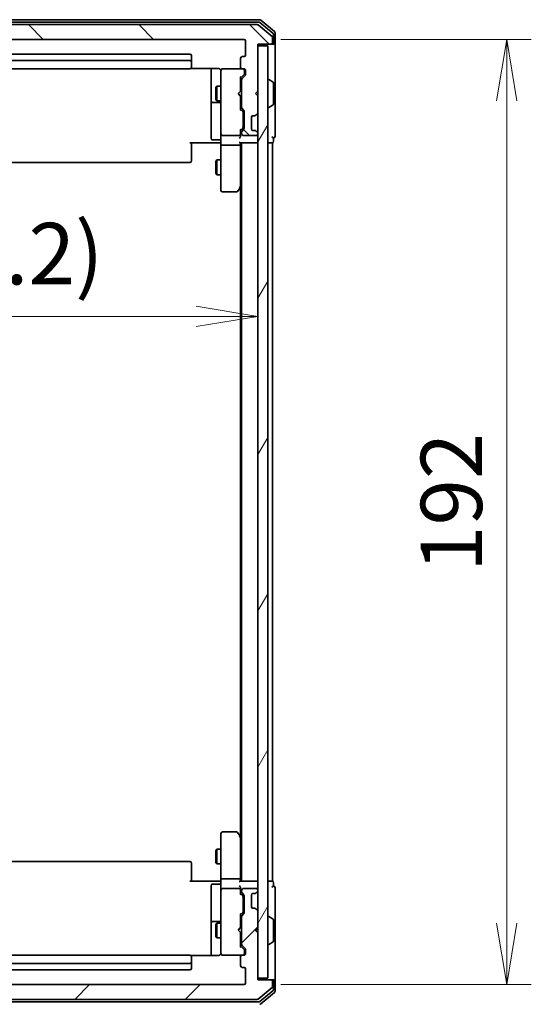
# Model space of a CAD drawing. Units: millimetres. Extents: x 72 to 7943, y 40 to 1451.
# Drawn here: x 3757 to 3861, y 548 to 748 of the extents above; entities that cross this region are included whole.
import ezdxf

# ---------------------------------------------------------------- set-up
doc = ezdxf.new("R2010")
doc.units = ezdxf.units.MM
doc.header["$LTSCALE"] = 5
doc.layers.get('Defpoints').update_dxf_attribs({"lineweight": 25})
for name, color, linetype, lineweight in [('Dimension (ISO)', 7, 'Continuous', 18), ('Hatch (ISO)', 1, 'Continuous', 18), ('Visible (ISO)', 7, 'Continuous', 35)]:
    doc.layers.add(name, color=color, linetype=linetype, lineweight=lineweight)
doc.styles.add('Note Text (TK)', font='MS PGothic.ttf')
doc.dimstyles.new('Default - Method 1b (TK)', dxfattribs={"dimscale": 5, "dimtxt": 2.5, "dimasz": 2.5, "dimexe": 1, "dimexo": 1.5, "dimgap": 1, "dimtad": 1, "dimdsep": 46, "dimtxsty": 'Note Text (TK)', "dimblk": 'OPEN', "dimcen": 0.09, "dimdle": 5, "dimclrd": 100, "dimclre": 100, "dimclrt": 7, "dimadec": 1, "dimazin": 1, "dimtfac": 1, "dimtmove": 0, "dimatfit": 3, "dimldrblk": 'OPEN', "dimfxl": 1, "dimtolj": 1, "dimlwd": -1, "dimlwe": -1, "dimarcsym": 0})

# ---------------------------------------------------------------- blocks, each defined once
blk = doc.blocks.new('_Open')
at = {"color": 0, "linetype": 'ByBlock', "lineweight": -2}
for p, q in [((-1, 0.167), (0, 0)), ((-1, -0.167), (0, 0)), ((0, 0), (-1, 0))]:
    blk.add_line(p, q, dxfattribs=at)
blk = doc.blocks.new('*D27')
at = {"layer": 'Defpoints', "color": 0}
for p in [(3662.7, 554.23), (3805, 553.53), (3662.7, 492.54)]:
    blk.add_point(p, dxfattribs=at)
at = {"layer": 'Dimension (ISO)', "color": 100}
for p, q in [((3662.7, 546.73), (3662.7, 487.54)), ((3805, 546.03), (3805, 487.54)), ((3792.5, 492.54), (3675.2, 492.54))]:
    blk.add_line(p, q, dxfattribs=at)
at = {"layer": 'Dimension (ISO)', "color": 100, "xscale": 12.5, "yscale": 12.5, "zscale": 12.5, "rotation": 180}
blk.add_blockref('_Open', (3662.7, 492.54), dxfattribs=at)
at = {"layer": 'Dimension (ISO)', "color": 100, "xscale": 12.5, "yscale": 12.5, "zscale": 12.5}
blk.add_blockref('_Open', (3805, 492.54), dxfattribs=at)
at = {"layer": 'Dimension (ISO)', "color": 7, "insert": (3715.31, 503.76), "char_height": 12.5, "attachment_point": 4, "style": 'Note Text (TK)'}
blk.add_mtext('\\A1;\\fMS PGothic|b0|i0;{\\H12.4500;142.3', dxfattribs=at)
blk = doc.blocks.new('*D28')
at = {"layer": 'Defpoints', "color": 0}
for p in [(3802.2, 744.23), (3855.55, 744.23), (3802.2, 552.23)]:
    blk.add_point(p, dxfattribs=at)
at = {"layer": 'Dimension (ISO)', "color": 100}
for p, q in [((3809.7, 744.23), (3860.55, 744.23)), ((3855.55, 564.73), (3855.55, 731.73)), ((3809.7, 552.23), (3860.55, 552.23))]:
    blk.add_line(p, q, dxfattribs=at)
at = {"layer": 'Dimension (ISO)', "color": 100, "xscale": 12.5, "yscale": 12.5, "zscale": 12.5}
for p, rotation in [((3855.55, 744.23), 90), ((3855.55, 552.23), 270)]:
    blk.add_blockref('_Open', p, dxfattribs=dict(at, rotation=rotation))
at = {"layer": 'Dimension (ISO)', "color": 7, "insert": (3844.32, 636.07), "char_height": 12.5, "attachment_point": 4, "rotation": 90, "style": 'Note Text (TK)'}
blk.add_mtext('\\A1;\\fMS PGothic|b0|i0;{\\H12.4500;192', dxfattribs=at)
blk = doc.blocks.new('*D29')
at = {"layer": 'Defpoints', "color": 0}
for p in [(3805, 696.14), (3805, 687.97), (3683.8, 671.4)]:
    blk.add_point(p, dxfattribs=at)
at = {"layer": 'Dimension (ISO)', "color": 100}
for p, q in [((3683.8, 678.9), (3683.8, 692.97)), ((3696.3, 687.97), (3792.5, 687.97))]:
    blk.add_line(p, q, dxfattribs=at)
at = {"layer": 'Dimension (ISO)', "color": 100, "xscale": 12.5, "yscale": 12.5, "zscale": 12.5, "rotation": 180}
blk.add_blockref('_Open', (3683.8, 687.97), dxfattribs=at)
at = {"layer": 'Dimension (ISO)', "color": 100, "xscale": 12.5, "yscale": 12.5, "zscale": 12.5}
blk.add_blockref('_Open', (3805, 687.97), dxfattribs=at)
at = {"layer": 'Dimension (ISO)', "color": 7, "insert": (3719.5, 700.71), "char_height": 12.5, "attachment_point": 4, "style": 'Note Text (TK)'}
blk.add_mtext('\\A1;(121.2)', dxfattribs=at)

msp = doc.modelspace()

# ---------------------------------------------------------------- hatches: boundary and pattern name
at = {"layer": 'Hatch (ISO)'}
h = msp.add_hatch(dxfattribs=at)
h.set_pattern_fill('ANSI31', color=256, scale=127, angle=90.00021, style=0)
h.set_pattern_definition([(135.0002, (1965, -18.778), (-11.22528, -11.22536), [])])
edge = h.paths.add_edge_path()
edge.add_ellipse((3660.295, 743.535), major_axis=(0, -0.3), ratio=1, start_angle=270, end_angle=360)
edge.add_line((3660.295, 743.235), (3662.995, 743.235))
edge.add_line((3662.995, 743.235), (3662.995, 733.735))
edge.add_line((3662.995, 733.735), (3663.495, 733.235))
edge.add_line((3663.495, 733.235), (3662.995, 732.735))
edge.add_line((3662.995, 732.735), (3662.995, 729.3592))
edge.add_ellipse((3663.295, 729.3592), major_axis=(0, -0.3), ratio=1, start_angle=270, end_angle=315)
edge.add_line((3663.0829, 729.1471), (3663.4072, 728.8228))
edge.add_ellipse((3663.6193, 729.035), major_axis=(0.2121, -0.2121), ratio=1, start_angle=270, end_angle=315)
edge.add_line((3663.6193, 728.735), (3663.995, 728.735))
edge.add_ellipse((3663.995, 728.435), major_axis=(0.3, 0), ratio=1, start_angle=0, end_angle=90, ccw=False)
edge.add_line((3664.295, 728.435), (3664.295, 726.035))
edge.add_ellipse((3663.995, 726.035), major_axis=(0, -0.3), ratio=1, start_angle=0, end_angle=90, ccw=False)
edge.add_line((3663.995, 725.735), (3663.6193, 725.735))
edge.add_ellipse((3663.6193, 725.435), major_axis=(-0.3, 0), ratio=1, start_angle=270, end_angle=315)
edge.add_line((3663.4072, 725.6471), (3663.0829, 725.3228))
edge.add_ellipse((3663.295, 725.1107), major_axis=(-0.2121, -0.2121), ratio=1, start_angle=270, end_angle=315)
edge.add_line((3662.995, 725.1107), (3662.995, 725.035))
edge.add_ellipse((3663.295, 725.035), major_axis=(0, -0.3), ratio=1, start_angle=270, end_angle=360)
edge.add_line((3663.295, 724.735), (3665.995, 724.735))
edge.add_ellipse((3665.995, 725.035), major_axis=(0.3, 0), ratio=1, start_angle=270, end_angle=360)
edge.add_line((3666.295, 725.035), (3666.295, 725.4107))
edge.add_ellipse((3665.995, 725.4107), major_axis=(0, 0.3), ratio=1, start_angle=270, end_angle=315)
edge.add_line((3666.2072, 725.6228), (3665.8829, 725.9471))
edge.add_ellipse((3666.095, 726.1592), major_axis=(-0.2121, 0.2121), ratio=1, start_angle=45, end_angle=90, ccw=False)
edge.add_line((3665.795, 726.1592), (3665.795, 729.6607))
edge.add_ellipse((3666.095, 729.6607), major_axis=(0, 0.3), ratio=1, start_angle=45, end_angle=90, ccw=False)
edge.add_line((3665.8829, 729.8728), (3666.2072, 730.1971))
edge.add_ellipse((3665.995, 730.4092), major_axis=(0.2121, 0.2121), ratio=1, start_angle=270, end_angle=315)
edge.add_line((3666.295, 730.4092), (3666.295, 736.0607))
edge.add_ellipse((3665.995, 736.0607), major_axis=(0, 0.3), ratio=1, start_angle=270, end_angle=315)
edge.add_line((3666.2072, 736.2728), (3665.5829, 736.8971))
edge.add_ellipse((3665.795, 737.1092), major_axis=(-0.2121, 0.2121), ratio=1, start_angle=45, end_angle=90, ccw=False)
edge.add_line((3665.495, 737.1092), (3665.495, 737.935))
edge.add_ellipse((3665.795, 737.935), major_axis=(0, 0.3), ratio=1, start_angle=0, end_angle=90, ccw=False)
edge.add_line((3665.795, 738.235), (3666.195, 738.235))
edge.add_ellipse((3666.195, 738.535), major_axis=(0.3, 0), ratio=1, start_angle=270, end_angle=360)
edge.add_line((3666.495, 738.535), (3666.495, 740.435))
edge.add_ellipse((3666.195, 740.435), major_axis=(0, 0.3), ratio=1, start_angle=270, end_angle=360)
edge.add_line((3666.195, 740.735), (3665.795, 740.735))
edge.add_ellipse((3665.795, 741.035), major_axis=(-0.3, 0), ratio=1, start_angle=0, end_angle=90, ccw=False)
edge.add_line((3665.495, 741.035), (3665.495, 743.935))
edge.add_ellipse((3665.795, 743.935), major_axis=(0, 0.3), ratio=1, start_angle=0, end_angle=90, ccw=False)
edge.add_line((3665.795, 744.235), (3802.195, 744.235))
edge.add_ellipse((3802.195, 743.935), major_axis=(0.3, 0), ratio=1, start_angle=0, end_angle=90, ccw=False)
edge.add_line((3802.495, 743.935), (3802.495, 741.035))
edge.add_ellipse((3802.195, 741.035), major_axis=(0, -0.3), ratio=1, start_angle=0, end_angle=90, ccw=False)
edge.add_line((3802.195, 740.735), (3801.795, 740.735))
edge.add_ellipse((3801.795, 740.435), major_axis=(-0.3, 0), ratio=1, start_angle=270, end_angle=360)
edge.add_line((3801.495, 740.435), (3801.495, 738.535))
edge.add_ellipse((3801.795, 738.535), major_axis=(0, -0.3), ratio=1, start_angle=270, end_angle=360)
edge.add_line((3801.795, 738.235), (3802.195, 738.235))
edge.add_ellipse((3802.195, 737.935), major_axis=(0.3, 0), ratio=1, start_angle=0, end_angle=90, ccw=False)
edge.add_line((3802.495, 737.935), (3802.495, 737.1092))
edge.add_ellipse((3802.195, 737.1092), major_axis=(0, -0.3), ratio=1, start_angle=45, end_angle=90, ccw=False)
edge.add_line((3802.4072, 736.8971), (3801.7829, 736.2728))
edge.add_ellipse((3801.995, 736.0607), major_axis=(-0.2121, -0.2121), ratio=1, start_angle=270, end_angle=315)
edge.add_line((3801.695, 736.0607), (3801.695, 730.4092))
edge.add_ellipse((3801.995, 730.4092), major_axis=(0, -0.3), ratio=1, start_angle=270, end_angle=315)
edge.add_line((3801.7829, 730.1971), (3802.1072, 729.8728))
edge.add_ellipse((3801.895, 729.6607), major_axis=(0.2121, -0.2121), ratio=1, start_angle=45, end_angle=90, ccw=False)
edge.add_line((3802.195, 729.6607), (3802.195, 726.1592))
edge.add_ellipse((3801.895, 726.1592), major_axis=(0, -0.3), ratio=1, start_angle=45, end_angle=90, ccw=False)
edge.add_line((3802.1072, 725.9471), (3801.7829, 725.6228))
edge.add_ellipse((3801.995, 725.4107), major_axis=(-0.2121, -0.2121), ratio=1, start_angle=270, end_angle=315)
edge.add_line((3801.695, 725.4107), (3801.695, 725.035))
edge.add_ellipse((3801.995, 725.035), major_axis=(0, -0.3), ratio=1, start_angle=270, end_angle=360)
edge.add_line((3801.995, 724.735), (3804.695, 724.735))
edge.add_ellipse((3804.695, 725.035), major_axis=(0.3, 0), ratio=1, start_angle=270, end_angle=360)
edge.add_line((3804.995, 725.035), (3804.995, 725.1107))
edge.add_ellipse((3804.695, 725.1107), major_axis=(0, 0.3), ratio=1, start_angle=270, end_angle=315)
edge.add_line((3804.9072, 725.3228), (3804.5829, 725.6471))
edge.add_ellipse((3804.3708, 725.435), major_axis=(-0.2121, 0.2121), ratio=1, start_angle=270, end_angle=315)
edge.add_line((3804.3708, 725.735), (3803.995, 725.735))
edge.add_ellipse((3803.995, 726.035), major_axis=(-0.3, 0), ratio=1, start_angle=0, end_angle=90, ccw=False)
edge.add_line((3803.695, 726.035), (3803.695, 728.435))
edge.add_ellipse((3803.995, 728.435), major_axis=(0, 0.3), ratio=1, start_angle=0, end_angle=90, ccw=False)
edge.add_line((3803.995, 728.735), (3804.3708, 728.735))
edge.add_ellipse((3804.3708, 729.035), major_axis=(0.3, 0), ratio=1, start_angle=270, end_angle=315)
edge.add_line((3804.5829, 728.8228), (3804.9072, 729.1471))
edge.add_ellipse((3804.695, 729.3592), major_axis=(0.2121, 0.2121), ratio=1, start_angle=270, end_angle=315)
edge.add_line((3804.995, 729.3592), (3804.995, 732.735))
edge.add_line((3804.995, 732.735), (3804.495, 733.235))
edge.add_line((3804.495, 733.235), (3804.995, 733.735))
edge.add_line((3804.995, 733.735), (3804.995, 743.235))
edge.add_line((3804.995, 743.235), (3807.695, 743.235))
edge.add_ellipse((3807.695, 743.535), major_axis=(0.3, 0), ratio=1, start_angle=270, end_angle=360)
edge.add_line((3807.995, 743.535), (3807.995, 744.5945))
edge.add_ellipse((3807.695, 744.5945), major_axis=(0, 0.3), ratio=1, start_angle=270, end_angle=320.194429)
edge.add_line((3807.8871, 744.8249), (3805.0785, 747.1654))
edge.add_ellipse((3804.8864, 746.935), major_axis=(-0.2305, 0.1921), ratio=1, start_angle=270, end_angle=309.805571)
edge.add_line((3804.8864, 747.235), (3663.1036, 747.235))
edge.add_ellipse((3663.1036, 746.935), major_axis=(-0.3, 0), ratio=1, start_angle=270, end_angle=309.805571)
edge.add_line((3662.9116, 747.1654), (3660.103, 744.8249))
edge.add_ellipse((3660.295, 744.5945), major_axis=(-0.2305, -0.1921), ratio=1, start_angle=270, end_angle=320.194429)
edge.add_line((3659.995, 744.5945), (3659.995, 743.535))
h = msp.add_hatch(dxfattribs=at)
h.set_pattern_fill('ANSI31', color=256, scale=127, angle=14.999978, style=0)
h.set_pattern_definition([(60, (1965, -18.778), (-13.74815, 7.9375), [])])
h.paths.add_polyline_path([(3804.995, 553.535), (3806.995, 553.535), (3806.995, 742.935), (3804.995, 742.935)])
h = msp.add_hatch(dxfattribs=at)
h.set_pattern_fill('ANSI31', color=256, scale=127, style=0)
h.set_pattern_definition([(45, (1965, -18.778), (-11.22532, 11.22532), [])])
edge = h.paths.add_edge_path()
edge.add_ellipse((3660.295, 552.935), major_axis=(-0.3, 0), ratio=1, start_angle=270, end_angle=360)
edge.add_line((3659.995, 552.935), (3659.995, 551.8755))
edge.add_ellipse((3660.295, 551.8755), major_axis=(0, -0.3), ratio=1, start_angle=270, end_angle=320.194429)
edge.add_line((3660.103, 551.645), (3662.9116, 549.3045))
edge.add_ellipse((3663.1036, 549.535), major_axis=(0.2305, -0.1921), ratio=1, start_angle=270, end_angle=309.805571)
edge.add_line((3663.1036, 549.235), (3804.8864, 549.235))
edge.add_ellipse((3804.8864, 549.535), major_axis=(0.3, 0), ratio=1, start_angle=270, end_angle=309.805571)
edge.add_line((3805.0785, 549.3045), (3807.8871, 551.645))
edge.add_ellipse((3807.695, 551.8755), major_axis=(0.2305, 0.1921), ratio=1, start_angle=270, end_angle=320.194429)
edge.add_line((3807.995, 551.8755), (3807.995, 552.935))
edge.add_ellipse((3807.695, 552.935), major_axis=(0, 0.3), ratio=1, start_angle=270, end_angle=360)
edge.add_line((3807.695, 553.235), (3804.995, 553.235))
edge.add_line((3804.995, 553.235), (3804.995, 562.735))
edge.add_line((3804.995, 562.735), (3804.495, 563.235))
edge.add_line((3804.495, 563.235), (3804.995, 563.735))
edge.add_line((3804.995, 563.735), (3804.995, 567.1107))
edge.add_ellipse((3804.695, 567.1107), major_axis=(0, 0.3), ratio=1, start_angle=270, end_angle=315)
edge.add_line((3804.9072, 567.3228), (3804.5829, 567.6471))
edge.add_ellipse((3804.3708, 567.435), major_axis=(-0.2121, 0.2121), ratio=1, start_angle=270, end_angle=315)
edge.add_line((3804.3708, 567.735), (3803.995, 567.735))
edge.add_ellipse((3803.995, 568.035), major_axis=(-0.3, 0), ratio=1, start_angle=0, end_angle=90, ccw=False)
edge.add_line((3803.695, 568.035), (3803.695, 570.435))
edge.add_ellipse((3803.995, 570.435), major_axis=(0, 0.3), ratio=1, start_angle=0, end_angle=90, ccw=False)
edge.add_line((3803.995, 570.735), (3804.3708, 570.735))
edge.add_ellipse((3804.3708, 571.035), major_axis=(0.3, 0), ratio=1, start_angle=270, end_angle=315)
edge.add_line((3804.5829, 570.8228), (3804.9072, 571.1471))
edge.add_ellipse((3804.695, 571.3592), major_axis=(0.2121, 0.2121), ratio=1, start_angle=270, end_angle=315)
edge.add_line((3804.995, 571.3592), (3804.995, 571.435))
edge.add_ellipse((3804.695, 571.435), major_axis=(0, 0.3), ratio=1, start_angle=270, end_angle=360)
edge.add_line((3804.695, 571.735), (3801.995, 571.735))
edge.add_ellipse((3801.995, 571.435), major_axis=(-0.3, 0), ratio=1, start_angle=270, end_angle=360)
edge.add_line((3801.695, 571.435), (3801.695, 571.0592))
edge.add_ellipse((3801.995, 571.0592), major_axis=(0, -0.3), ratio=1, start_angle=270, end_angle=315)
edge.add_line((3801.7829, 570.8471), (3802.1072, 570.5228))
edge.add_ellipse((3801.895, 570.3107), major_axis=(0.2121, -0.2121), ratio=1, start_angle=45, end_angle=90, ccw=False)
edge.add_line((3802.195, 570.3107), (3802.195, 566.8092))
edge.add_ellipse((3801.895, 566.8092), major_axis=(0, -0.3), ratio=1, start_angle=45, end_angle=90, ccw=False)
edge.add_line((3802.1072, 566.5971), (3801.7829, 566.2728))
edge.add_ellipse((3801.995, 566.0607), major_axis=(-0.2121, -0.2121), ratio=1, start_angle=270, end_angle=315)
edge.add_line((3801.695, 566.0607), (3801.695, 560.4092))
edge.add_ellipse((3801.995, 560.4092), major_axis=(0, -0.3), ratio=1, start_angle=270, end_angle=315)
edge.add_line((3801.7829, 560.1971), (3802.4072, 559.5728))
edge.add_ellipse((3802.195, 559.3607), major_axis=(0.2121, -0.2121), ratio=1, start_angle=45, end_angle=90, ccw=False)
edge.add_line((3802.495, 559.3607), (3802.495, 558.535))
edge.add_ellipse((3802.195, 558.535), major_axis=(0, -0.3), ratio=1, start_angle=0, end_angle=90, ccw=False)
edge.add_line((3802.195, 558.235), (3801.795, 558.235))
edge.add_ellipse((3801.795, 557.935), major_axis=(-0.3, 0), ratio=1, start_angle=270, end_angle=360)
edge.add_line((3801.495, 557.935), (3801.495, 556.035))
edge.add_ellipse((3801.795, 556.035), major_axis=(0, -0.3), ratio=1, start_angle=270, end_angle=360)
edge.add_line((3801.795, 555.735), (3802.195, 555.735))
edge.add_ellipse((3802.195, 555.435), major_axis=(0.3, 0), ratio=1, start_angle=0, end_angle=90, ccw=False)
edge.add_line((3802.495, 555.435), (3802.495, 552.535))
edge.add_ellipse((3802.195, 552.535), major_axis=(0, -0.3), ratio=1, start_angle=0, end_angle=90, ccw=False)
edge.add_line((3802.195, 552.235), (3665.795, 552.235))
edge.add_ellipse((3665.795, 552.535), major_axis=(-0.3, 0), ratio=1, start_angle=0, end_angle=90, ccw=False)
edge.add_line((3665.495, 552.535), (3665.495, 555.435))
edge.add_ellipse((3665.795, 555.435), major_axis=(0, 0.3), ratio=1, start_angle=0, end_angle=90, ccw=False)
edge.add_line((3665.795, 555.735), (3666.195, 555.735))
edge.add_ellipse((3666.195, 556.035), major_axis=(0.3, 0), ratio=1, start_angle=270, end_angle=360)
edge.add_line((3666.495, 556.035), (3666.495, 557.935))
edge.add_ellipse((3666.195, 557.935), major_axis=(0, 0.3), ratio=1, start_angle=270, end_angle=360)
edge.add_line((3666.195, 558.235), (3665.795, 558.235))
edge.add_ellipse((3665.795, 558.535), major_axis=(-0.3, 0), ratio=1, start_angle=0, end_angle=90, ccw=False)
edge.add_line((3665.495, 558.535), (3665.495, 559.3607))
edge.add_ellipse((3665.795, 559.3607), major_axis=(0, 0.3), ratio=1, start_angle=45, end_angle=90, ccw=False)
edge.add_line((3665.5829, 559.5728), (3666.2072, 560.1971))
edge.add_ellipse((3665.995, 560.4092), major_axis=(0.2121, 0.2121), ratio=1, start_angle=270, end_angle=315)
edge.add_line((3666.295, 560.4092), (3666.295, 566.0607))
edge.add_ellipse((3665.995, 566.0607), major_axis=(0, 0.3), ratio=1, start_angle=270, end_angle=315)
edge.add_line((3666.2072, 566.2728), (3665.8829, 566.5971))
edge.add_ellipse((3666.095, 566.8092), major_axis=(-0.2121, 0.2121), ratio=1, start_angle=45, end_angle=90, ccw=False)
edge.add_line((3665.795, 566.8092), (3665.795, 570.3107))
edge.add_ellipse((3666.095, 570.3107), major_axis=(0, 0.3), ratio=1, start_angle=45, end_angle=90, ccw=False)
edge.add_line((3665.8829, 570.5228), (3666.2072, 570.8471))
edge.add_ellipse((3665.995, 571.0592), major_axis=(0.2121, 0.2121), ratio=1, start_angle=270, end_angle=315)
edge.add_line((3666.295, 571.0592), (3666.295, 571.435))
edge.add_ellipse((3665.995, 571.435), major_axis=(0, 0.3), ratio=1, start_angle=270, end_angle=360)
edge.add_line((3665.995, 571.735), (3663.295, 571.735))
edge.add_ellipse((3663.295, 571.435), major_axis=(-0.3, 0), ratio=1, start_angle=270, end_angle=360)
edge.add_line((3662.995, 571.435), (3662.995, 571.3592))
edge.add_ellipse((3663.295, 571.3592), major_axis=(0, -0.3), ratio=1, start_angle=270, end_angle=315)
edge.add_line((3663.0829, 571.1471), (3663.4072, 570.8228))
edge.add_ellipse((3663.6193, 571.035), major_axis=(0.2121, -0.2121), ratio=1, start_angle=270, end_angle=315)
edge.add_line((3663.6193, 570.735), (3663.995, 570.735))
edge.add_ellipse((3663.995, 570.435), major_axis=(0.3, 0), ratio=1, start_angle=0, end_angle=90, ccw=False)
edge.add_line((3664.295, 570.435), (3664.295, 568.035))
edge.add_ellipse((3663.995, 568.035), major_axis=(0, -0.3), ratio=1, start_angle=0, end_angle=90, ccw=False)
edge.add_line((3663.995, 567.735), (3663.6193, 567.735))
edge.add_ellipse((3663.6193, 567.435), major_axis=(-0.3, 0), ratio=1, start_angle=270, end_angle=315)
edge.add_line((3663.4072, 567.6471), (3663.0829, 567.3228))
edge.add_ellipse((3663.295, 567.1107), major_axis=(-0.2121, -0.2121), ratio=1, start_angle=270, end_angle=315)
edge.add_line((3662.995, 567.1107), (3662.995, 563.735))
edge.add_line((3662.995, 563.735), (3663.495, 563.235))
edge.add_line((3663.495, 563.235), (3662.995, 562.735))
edge.add_line((3662.995, 562.735), (3662.995, 553.235))
edge.add_line((3662.995, 553.235), (3660.295, 553.235))

# ---------------------------------------------------------------- linework, layer by layer
at = {"layer": 'Visible (ISO)'}
for p, q in [((3805.3864, 748.235), (3662.6036, 748.235)), ((3808.3871, 745.8249), (3805.5785, 748.1654)), ((3805.2054, 747.735), (3662.7847, 747.735)), ((3804.8864, 747.235), (3663.1036, 747.235)), ((3807.8871, 744.8249), (3805.0785, 747.1654)), ((3808.0871, 745.4241), (3805.3974, 747.6654)), ((3665.795, 744.235), (3802.195, 744.235)), ((3807.995, 743.535), (3807.995, 744.5945)), ((3808.195, 743.535), (3808.195, 745.1936)), ((3808.495, 743.535), (3808.495, 745.5945)), ((3802.495, 743.935), (3802.495, 741.035)), ((3804.995, 733.735), (3804.995, 743.235)), ((3804.995, 743.235), (3807.695, 743.235)), ((3806.995, 742.935), (3804.995, 742.935)), ((3804.995, 742.935), (3804.995, 553.535)), ((3806.995, 553.535), (3806.995, 742.935)), ((3807.695, 743.235), (3807.895, 743.235)), ((3808.195, 743.235), (3807.895, 743.235)), ((3808.495, 728.235), (3808.495, 743.535)), ((3791.195, 741.235), (3676.795, 741.235)), ((3791.495, 739.635), (3791.495, 740.935)), ((3801.495, 740.435), (3801.495, 738.535)), ((3802.195, 740.735), (3801.795, 740.735)), ((3791.195, 739.935), (3676.795, 739.935)), ((3676.795, 738.235), (3791.195, 738.235)), ((3791.4091, 738.3248), (3796.995, 738.3248)), ((3791.495, 739.4421), (3791.495, 739.635)), ((3791.495, 739.4421), (3791.495, 739.3007)), ((3791.495, 738.5935), (3791.495, 739.3007)), ((3791.495, 738.5935), (3791.495, 738.535)), ((3795.495, 738.3248), (3795.495, 731.912)), ((3797.795, 738.235), (3797.7717, 738.235)), ((3801.795, 738.235), (3797.795, 738.235)), ((3801.795, 738.235), (3802.195, 738.235)), ((3797.495, 737.935), (3797.495, 737.0496)), ((3797.495, 737.0496), (3797.495, 725.8532)), ((3801.495, 736.385), (3802.2071, 737.0971)), ((3801.495, 733.735), (3801.495, 736.5611)), ((3801.695, 736.0607), (3801.695, 730.4092)), ((3802.4072, 736.8971), (3801.7829, 736.2728)), ((3802.295, 737.4458), (3802.295, 737.935)), ((3802.295, 737.3093), (3802.295, 737.4458)), ((3802.495, 737.935), (3802.495, 737.1092)), ((3807.095, 736.135), (3807.1357, 736.135)), ((3808.104, 735.5441), (3807.2447, 736.1027)), ((3796.4917, 734.4282), (3796.645, 734.735)), ((3796.4917, 732.0417), (3796.4917, 734.4282)), ((3796.645, 734.735), (3796.645, 731.735)), ((3797.495, 734.735), (3796.645, 734.735)), ((3801.695, 734.735), (3801.495, 734.735)), ((3808.195, 731.0935), (3808.195, 735.3764)), ((3796.4917, 732.0417), (3796.645, 731.735)), ((3800.995, 733.235), (3801.435, 733.675)), ((3800.995, 733.235), (3801.435, 732.795)), ((3801.435, 733.675), (3801.495, 733.735)), ((3801.495, 732.735), (3801.435, 732.795)), ((3801.495, 729.9089), (3801.495, 732.735)), ((3804.495, 733.235), (3804.995, 733.735)), ((3804.995, 732.735), (3804.495, 733.235)), ((3804.995, 729.3592), (3804.995, 732.735)), ((3795.495, 731.912), (3795.495, 731.7404)), ((3795.495, 731.7404), (3795.495, 728.0659)), ((3795.795, 731.4404), (3797.195, 731.4404)), ((3797.495, 731.735), (3796.645, 731.735)), ((3801.695, 731.735), (3801.495, 731.735)), ((3801.9071, 729.6729), (3801.495, 730.085)), ((3801.7829, 730.1971), (3802.1072, 729.8728)), ((3807.095, 730.335), (3807.1357, 730.335)), ((3808.104, 730.9258), (3807.2447, 730.3673)), ((3795.495, 728.0659), (3795.495, 724.1363)), ((3801.995, 729.3173), (3801.995, 729.4607)), ((3801.995, 726.5027), (3801.995, 729.3173)), ((3802.195, 729.6607), (3802.195, 726.1592)), ((3803.695, 726.035), (3803.695, 728.435)), ((3803.995, 728.735), (3804.3708, 728.735)), ((3804.5624, 728.8024), (3804.5829, 728.8228)), ((3804.5829, 728.8228), (3804.9072, 729.1471)), ((3808.495, 724.535), (3808.495, 728.235)), ((3801.9071, 726.1471), (3801.495, 725.735)), ((3801.995, 726.3593), (3801.995, 726.5027)), ((3797.495, 725.8532), (3797.495, 725.035)), ((3797.495, 722.8592), (3797.495, 725.035)), ((3797.795, 724.735), (3801.195, 724.735)), ((3801.495, 725.035), (3801.495, 725.9111)), ((3801.495, 724.6592), (3801.495, 725.035)), ((3801.695, 725.4107), (3801.695, 725.035)), ((3802.1072, 725.9471), (3801.7829, 725.6228)), ((3801.995, 724.735), (3804.695, 724.735)), ((3804.3708, 725.735), (3803.995, 725.735)), ((3804.5829, 725.6471), (3804.5624, 725.6675)), ((3804.9072, 725.3228), (3804.5829, 725.6471)), ((3804.995, 725.035), (3804.995, 725.1107)), ((3808.195, 723.535), (3808.195, 724.235)), ((3796.995, 723.235), (3791.195, 723.235)), ((3791.495, 723.235), (3791.495, 722.8208)), ((3791.495, 720.4421), (3791.495, 722.8208)), ((3797.195, 723.8363), (3795.795, 723.8363)), ((3796.995, 723.235), (3797.27, 723.235)), ((3797.4873, 723.235), (3797.27, 723.235)), ((3797.495, 722.8592), (3797.495, 714.2984)), ((3797.795, 722.735), (3801.195, 722.735)), ((3801.4072, 723.235), (3804.695, 723.235)), ((3801.495, 722.8592), (3801.495, 723.235)), ((3801.495, 714.2683), (3801.495, 722.8592)), ((3801.695, 723.235), (3801.695, 573.235)), ((3804.695, 723.235), (3804.995, 723.235)), ((3806.995, 723.235), (3807.695, 723.235)), ((3807.695, 723.235), (3807.995, 723.235)), ((3807.995, 573.235), (3807.995, 723.235)), ((3791.495, 720.4421), (3791.495, 720.3007)), ((3791.495, 719.5935), (3791.495, 720.3007)), ((3676.795, 719.235), (3791.195, 719.235)), ((3791.495, 719.5935), (3791.495, 719.535)), ((3796.4917, 719.4282), (3796.645, 719.735)), ((3796.4917, 717.0417), (3796.4917, 719.4282)), ((3796.645, 719.735), (3796.645, 716.735)), ((3797.495, 719.735), (3796.645, 719.735)), ((3796.4917, 717.0417), (3796.645, 716.735)), ((3797.495, 716.735), (3796.645, 716.735)), ((3797.495, 714.2984), (3797.495, 713.535)), ((3800.885, 713.355), (3801.435, 714.0883)), ((3801.195, 714.2984), (3801.3506, 714.1428)), ((3801.435, 714.0883), (3801.695, 714.435)), ((3801.495, 714.1683), (3801.495, 582.3016)), ((3797.795, 713.235), (3800.645, 713.235)), ((3797.495, 582.935), (3797.495, 582.1716)), ((3797.495, 582.1716), (3797.495, 573.6107)), ((3800.645, 583.235), (3797.795, 583.235)), ((3801.435, 582.3816), (3800.885, 583.115)), ((3801.195, 582.1716), (3801.3506, 582.3272)), ((3801.695, 582.035), (3801.435, 582.3816)), ((3801.495, 573.6107), (3801.495, 582.2016)), ((3796.4917, 579.4282), (3796.645, 579.735)), ((3796.4917, 577.0417), (3796.4917, 579.4282)), ((3796.645, 579.735), (3796.645, 576.735)), ((3797.495, 579.735), (3796.645, 579.735)), ((3791.195, 577.235), (3676.795, 577.235)), ((3791.495, 576.935), (3791.495, 576.8764)), ((3791.495, 576.1693), (3791.495, 576.8764)), ((3791.495, 576.1693), (3791.495, 576.0279)), ((3791.495, 573.6492), (3791.495, 576.0279)), ((3796.4917, 577.0417), (3796.645, 576.735)), ((3797.495, 576.735), (3796.645, 576.735)), ((3791.195, 573.235), (3796.995, 573.235)), ((3791.495, 573.6492), (3791.495, 573.235)), ((3795.495, 572.3337), (3795.495, 568.404)), ((3797.195, 572.6337), (3795.795, 572.6337)), ((3797.27, 573.235), (3796.995, 573.235)), ((3797.27, 573.235), (3797.4873, 573.235)), ((3797.495, 571.435), (3797.495, 573.6107)), ((3797.795, 573.735), (3801.195, 573.735)), ((3804.695, 573.235), (3801.4072, 573.235)), ((3801.495, 573.235), (3801.495, 573.6107)), ((3804.995, 573.235), (3804.695, 573.235)), ((3807.695, 573.235), (3806.995, 573.235)), ((3807.995, 573.235), (3807.695, 573.235)), ((3808.195, 572.235), (3808.195, 572.935)), ((3797.495, 571.435), (3797.495, 570.6168)), ((3797.495, 570.6168), (3797.495, 559.4204)), ((3801.195, 571.735), (3797.795, 571.735)), ((3801.495, 571.435), (3801.495, 571.8107)), ((3801.495, 570.5589), (3801.495, 571.435)), ((3801.495, 570.735), (3801.9071, 570.3229)), ((3801.695, 571.435), (3801.695, 571.0592)), ((3801.7829, 570.8471), (3802.1072, 570.5228)), ((3804.695, 571.735), (3801.995, 571.735)), ((3801.995, 569.9673), (3801.995, 570.1107)), ((3802.195, 570.3107), (3802.195, 566.8092)), ((3803.695, 568.035), (3803.695, 570.435)), ((3803.995, 570.735), (3804.3708, 570.735)), ((3804.5624, 570.8024), (3804.5829, 570.8228)), ((3804.5829, 570.8228), (3804.9072, 571.1471)), ((3804.995, 571.3592), (3804.995, 571.435)), ((3808.495, 568.235), (3808.495, 571.935)), ((3795.495, 568.404), (3795.495, 564.7295)), ((3801.995, 567.1527), (3801.995, 569.9673)), ((3808.495, 552.935), (3808.495, 568.235)), ((3801.495, 566.385), (3801.9071, 566.7971)), ((3801.495, 563.8209), (3801.495, 566.5611)), ((3801.695, 566.0607), (3801.695, 560.4092)), ((3802.1072, 566.5971), (3801.7829, 566.2728)), ((3801.995, 567.0093), (3801.995, 567.1527)), ((3804.3708, 567.735), (3803.995, 567.735)), ((3804.5829, 567.6471), (3804.5624, 567.6675)), ((3804.9072, 567.3228), (3804.5829, 567.6471)), ((3804.995, 563.735), (3804.995, 567.1107)), ((3807.095, 566.135), (3807.1357, 566.135)), ((3808.104, 565.5441), (3807.2447, 566.1027)), ((3795.495, 564.7295), (3795.495, 564.5579)), ((3795.495, 564.5579), (3795.495, 558.1451)), ((3797.195, 565.0295), (3795.795, 565.0295)), ((3796.4917, 564.4282), (3796.645, 564.735)), ((3796.4917, 562.0417), (3796.4917, 564.4282)), ((3796.645, 564.735), (3796.645, 561.735)), ((3797.495, 564.735), (3796.645, 564.735)), ((3801.695, 564.735), (3801.495, 564.735)), ((3808.195, 561.0935), (3808.195, 565.3764)), ((3796.4917, 562.0417), (3796.645, 561.735)), ((3800.995, 563.3209), (3801.435, 563.7609)), ((3800.995, 563.3209), (3801.435, 562.8809)), ((3801.435, 563.7609), (3801.495, 563.8209)), ((3801.495, 562.8209), (3801.435, 562.8809)), ((3801.495, 559.9089), (3801.495, 562.8209)), ((3804.495, 563.235), (3804.995, 563.735)), ((3804.995, 562.735), (3804.495, 563.235)), ((3804.9072, 562.9088), (3804.538, 563.2779)), ((3804.995, 562.8209), (3804.9072, 562.9088)), ((3804.995, 553.235), (3804.995, 562.735)), ((3797.495, 561.735), (3796.645, 561.735)), ((3801.695, 561.735), (3801.495, 561.735)), ((3802.2071, 559.3729), (3801.495, 560.085)), ((3801.7829, 560.1971), (3802.4072, 559.5728)), ((3807.095, 560.335), (3807.1357, 560.335)), ((3808.104, 560.9258), (3807.2447, 560.3673)), ((3791.195, 558.235), (3676.795, 558.235)), ((3796.995, 558.1451), (3791.4091, 558.1451)), ((3797.495, 559.4204), (3797.495, 558.535)), ((3797.7717, 558.235), (3797.795, 558.235)), ((3797.795, 558.235), (3801.795, 558.235)), ((3802.195, 558.235), (3801.795, 558.235)), ((3802.295, 559.0242), (3802.295, 559.1607)), ((3802.295, 558.535), (3802.295, 559.0242)), ((3802.495, 559.3607), (3802.495, 558.535)), ((3676.795, 556.535), (3791.195, 556.535)), ((3791.495, 557.935), (3791.495, 557.8764)), ((3791.495, 557.1693), (3791.495, 557.8764)), ((3791.495, 557.1693), (3791.495, 557.0279)), ((3791.495, 556.835), (3791.495, 557.0279)), ((3791.495, 555.535), (3791.495, 556.835)), ((3801.495, 557.935), (3801.495, 556.035)), ((3676.795, 555.235), (3791.195, 555.235)), ((3801.795, 555.735), (3802.195, 555.735)), ((3802.495, 555.435), (3802.495, 552.535)), ((3802.195, 552.235), (3665.795, 552.235)), ((3804.995, 553.535), (3806.995, 553.535)), ((3807.695, 553.235), (3804.995, 553.235)), ((3807.895, 553.235), (3807.695, 553.235)), ((3807.895, 553.235), (3808.195, 553.235)), ((3807.995, 551.8755), (3807.995, 552.935)), ((3808.195, 551.2763), (3808.195, 552.935)), ((3808.495, 550.8755), (3808.495, 552.935)), ((3805.0785, 549.3045), (3807.8871, 551.645)), ((3805.3974, 548.8045), (3808.0871, 551.0459)), ((3805.5785, 548.3045), (3808.3871, 550.645)), ((3662.7847, 548.735), (3805.2054, 548.735)), ((3663.1036, 549.235), (3804.8864, 549.235))]:
    msp.add_line(p, q, dxfattribs=at)
for centre, radius, start, end in [((3805.3864, 747.935), 0.3, 50.194429, 90), ((3804.8864, 746.935), 0.3, 50.194429, 90), ((3805.2054, 747.435), 0.3, 50.194429, 90), ((3802.195, 743.935), 0.3, 0, 90), ((3807.695, 744.5945), 0.3, 0, 50.194429), ((3807.895, 745.1936), 0.3, 0, 50.194429), ((3808.195, 745.5945), 0.3, 0, 50.194429), ((3807.695, 743.535), 0.3, 270, 0), ((3807.895, 743.535), 0.3, 270, 0), ((3808.195, 743.535), 0.3, 270, 0), ((3791.195, 740.935), 0.3, 0, 90), ((3801.795, 740.435), 0.3, 90, 180), ((3802.195, 741.035), 0.3, 270, 0), ((3791.195, 739.635), 0.3, 0, 90), ((3791.195, 738.535), 0.3, 270, 0), ((3797.7696, 737.935), 0.3, 90, 194.477512), ((3797.795, 737.935), 0.3, 90, 180), ((3801.795, 738.535), 0.3, 180, 270), ((3801.995, 737.935), 0.3, 0, 90), ((3802.195, 737.935), 0.3, 0, 90), ((3796.995, 737.735), 0.5, 0, 14.477512), ((3801.995, 736.0607), 0.3, 135, 180), ((3802.195, 737.1092), 0.3, 315, 0), ((3807.095, 736.035), 0.1, 90, 180), ((3807.1357, 735.935), 0.2, 56.976132, 90), ((3807.995, 735.3764), 0.2, 0, 56.976132), ((3795.795, 731.7404), 0.3, 180, 270), ((3797.195, 731.1404), 0.3, 0, 90), ((3801.995, 730.4092), 0.3, 180, 225), ((3807.095, 730.435), 0.1, 180, 270), ((3807.1357, 730.535), 0.2, 270, 303.023868), ((3807.995, 731.0935), 0.2, 303.023868, 0), ((3801.895, 729.6607), 0.3, 0, 45), ((3803.995, 728.435), 0.3, 90, 180), ((3804.3708, 729.035), 0.3, 270, 315), ((3804.695, 729.3592), 0.3, 315, 0), ((3801.895, 726.1592), 0.3, 315, 0), ((3803.995, 726.035), 0.3, 180, 270), ((3795.795, 724.1363), 0.3, 180, 270), ((3797.795, 725.035), 0.3, 180, 270), ((3801.195, 725.035), 0.3, 270, 301.244455), ((3801.195, 725.035), 0.3, 336.562016, 0), ((3801.995, 725.4107), 0.3, 135, 180), ((3801.995, 725.035), 0.3, 180, 270), ((3804.3708, 725.435), 0.3, 45, 90), ((3804.695, 725.035), 0.3, 270, 0), ((3804.695, 725.1107), 0.3, 0, 45), ((3808.195, 724.535), 0.3, 180, 270), ((3808.195, 724.535), 0.3, 270, 0), ((3797.195, 723.5363), 0.3, 0, 90), ((3804.695, 723.535), 0.3, 270, 0), ((3807.895, 723.535), 0.3, 270, 0), ((3791.195, 719.535), 0.3, 270, 0), ((3801.195, 714.2683), 0.3, 323.130102, 336.562021), ((3801.195, 714.2683), 0.3, 336.562004, 0), ((3797.795, 713.535), 0.3, 180, 270), ((3800.645, 713.535), 0.3, 270, 323.130102), ((3797.795, 582.935), 0.3, 90, 180), ((3800.645, 582.935), 0.3, 36.869898, 90), ((3801.195, 582.2016), 0.3, 23.437984, 36.869898), ((3801.195, 582.2016), 0.3, 0, 23.437984), ((3791.195, 576.935), 0.3, 0, 90), ((3795.795, 572.3337), 0.3, 90, 180), ((3797.195, 572.9337), 0.3, 270, 0), ((3804.695, 572.935), 0.3, 0, 90), ((3807.895, 572.935), 0.3, 0, 90), ((3808.195, 571.935), 0.3, 90, 180), ((3808.195, 571.935), 0.3, 0, 90), ((3797.795, 571.435), 0.3, 90, 180), ((3801.195, 571.435), 0.3, 58.755545, 90), ((3801.195, 571.435), 0.3, 0, 23.437996), ((3801.995, 571.435), 0.3, 90, 180), ((3801.995, 571.0592), 0.3, 180, 225), ((3801.895, 570.3107), 0.3, 0, 45), ((3803.995, 570.435), 0.3, 90, 180), ((3804.3708, 571.035), 0.3, 270, 315), ((3804.695, 571.435), 0.3, 0, 90), ((3804.695, 571.3592), 0.3, 315, 0), ((3803.995, 568.035), 0.3, 180, 270), ((3801.995, 566.0607), 0.3, 135, 180), ((3801.895, 566.8092), 0.3, 315, 0), ((3804.3708, 567.435), 0.3, 45, 90), ((3804.695, 567.1107), 0.3, 0, 45), ((3807.095, 566.035), 0.1, 90, 180), ((3807.1357, 565.935), 0.2, 56.976132, 90), ((3795.795, 564.7295), 0.3, 90, 180), ((3797.195, 565.3295), 0.3, 270, 0), ((3807.995, 565.3764), 0.2, 0, 56.976132), ((3804.695, 563.1209), 0.3, 303.313326, 315), ((3801.995, 560.4092), 0.3, 180, 225), ((3807.095, 560.435), 0.1, 180, 270), ((3807.1357, 560.535), 0.2, 270, 303.023868), ((3807.995, 561.0935), 0.2, 303.023868, 0), ((3791.195, 557.935), 0.3, 0, 90), ((3797.7696, 558.535), 0.3, 165.522488, 270), ((3796.995, 558.735), 0.5, 345.522488, 0), ((3797.795, 558.535), 0.3, 180, 270), ((3801.795, 557.935), 0.3, 90, 180), ((3801.995, 558.535), 0.3, 270, 0), ((3802.195, 558.535), 0.3, 270, 0), ((3802.195, 559.3607), 0.3, 0, 45), ((3791.195, 556.835), 0.3, 270, 0), ((3801.795, 556.035), 0.3, 180, 270), ((3791.195, 555.535), 0.3, 270, 0), ((3802.195, 555.435), 0.3, 0, 90), ((3802.195, 552.535), 0.3, 270, 0), ((3807.695, 552.935), 0.3, 0, 90), ((3807.895, 552.935), 0.3, 0, 90), ((3808.195, 552.935), 0.3, 0, 90), ((3807.695, 551.8755), 0.3, 309.805571, 0), ((3807.895, 551.2763), 0.3, 309.805571, 0), ((3808.195, 550.8755), 0.3, 309.805571, 0), ((3804.8864, 549.535), 0.3, 270, 309.805571), ((3805.2054, 549.035), 0.3, 270, 309.805571), ((3805.3864, 548.535), 0.3, 270, 309.805571)]:
    msp.add_arc(centre, radius, start, end, dxfattribs=at)
for centre, major_axis, ratio, start_param, end_param in [((3801.195, 736.6642), (-0.2958, 0.1246), 0.40041045, 3.30861727, 3.95211838), ((3801.995, 737.3093), (0, -0.3), 0.99985076, 0.78532354, 1.57079633), ((3801.195, 729.8057), (-0.2958, -0.1246), 0.40041045, 2.33106693, 2.97456804), ((3801.695, 729.4607), (0, 0.3), 0.99985076, 4.71238898, 5.49786177), ((3801.195, 726.0142), (-0.2958, 0.1246), 0.40041045, 3.30861727, 3.95211838), ((3801.695, 726.3593), (0, -0.3), 0.99985076, 0.78532354, 1.57079633), ((3801.195, 724.3592), (-0.2772, -0.2772), 0.41421356, 1.17809725, 1.96349541), ((3801.2176, 725.035), (0.483, -0.2515), 0.33843751, 4.88684285, 5.16156968), ((3801.195, 724.6592), (0, -0.4243), 0.70710678, 0.78539816, 1.57079633), ((3801.195, 725.0672), (0.2044, -0.6487), 0.33843751, 1.23011504, 1.46454615), ((3797.795, 722.8592), (0.3, 0), 0.41421356, 3.14159265, 4.71238898), ((3801.195, 723.535), (-0.2772, 0.2772), 0.41421356, 1.96349541, 2.74889357), ((3801.195, 722.8592), (0.3, 0), 0.41421356, 4.71238898, 6.28318531), ((3801.2176, 714.2984), (0.4823, 0.2411), 0.37002441, 4.52944541, 4.80417225), ((3801.2176, 582.1716), (0.4823, -0.2411), 0.37002441, 1.47901306, 1.75373989), ((3797.795, 573.6107), (-0.3, 0), 0.41421356, 4.71238898, 6.28318531), ((3801.195, 573.6107), (-0.3, 0), 0.41421356, 3.14159265, 4.71238898), ((3801.195, 572.935), (0.2772, 0.2772), 0.41421356, 0.39269908, 1.17809725), ((3801.195, 572.1107), (0.2772, -0.2772), 0.41421356, 1.17809725, 1.96349541), ((3801.195, 571.8107), (0, 0.4243), 0.70710678, 4.71238898, 5.49778714), ((3801.2176, 571.435), (0.483, 0.2515), 0.33843751, 1.12161563, 1.39634246), ((3801.195, 571.4027), (0.2044, 0.6487), 0.33843751, 4.81863915, 5.05307036), ((3801.195, 570.4557), (-0.2958, -0.1246), 0.40041045, 2.33106693, 2.97456804), ((3801.695, 570.1107), (0, 0.3), 0.99985076, 4.71238898, 5.49786177), ((3801.195, 566.6642), (-0.2958, 0.1246), 0.40041045, 3.30861727, 3.95211838), ((3801.695, 567.0093), (0, -0.3), 0.99985076, 0.78532354, 1.57079633), ((3801.195, 559.8057), (-0.2958, -0.1246), 0.40041045, 2.33106693, 2.97456804), ((3801.995, 559.1607), (0, 0.3), 0.99985076, 4.71238898, 5.49786177)]:
    msp.add_ellipse(centre, major_axis=major_axis, ratio=ratio, start_param=start_param, end_param=end_param, dxfattribs=at)
for points, knots in [([(3797.27, 738.235), (3797.2414, 738.2553), (3797.2106, 738.2726), (3797.126, 738.3096), (3797.0553, 738.3248), (3796.995, 738.3248)], [0.1237212871, 0.1237212871, 0.1237212871, 0.1237212871, 0.1333697264, 0.1333697264, 0.1514440253, 0.1514440253, 0.1514440253, 0.1514440253]), ([(3797.27, 738.235), (3797.2975, 738.2154), (3797.3229, 738.1929), (3797.3894, 738.1233), (3797.4315, 738.0573), (3797.461, 737.9837), (3797.4659, 737.9698), (3797.4703, 737.9555)], [-0.1237212871, -0.1237212871, -0.1237212871, -0.1237212871, -0.1144259318, -0.1144259318, -0.0948543073, -0.0948543073, -0.0906267725, -0.0906267725, -0.0906267725, -0.0906267725]), ([(3801.4703, 724.9156), (3801.4679, 724.9101), (3801.4653, 724.9046), (3801.4481, 724.8707), (3801.4287, 724.8445), (3801.3915, 724.8071), (3801.3707, 724.7907), (3801.3506, 724.7785)], [0.3810312192, 0.3810312192, 0.3810312192, 0.3810312192, 0.382741903, 0.382741903, 0.3917616542, 0.3917616542, 0.3985536381, 0.3985536381, 0.3985536381, 0.3985536381]), ([(3797.495, 722.0724), (3797.495, 722.1418), (3797.4925, 722.2136), (3797.4856, 722.362), (3797.4812, 722.4386), (3797.4738, 722.5956), (3797.471, 722.676), (3797.469, 722.8379), (3797.47, 722.9193), (3797.475, 723.0796), (3797.479, 723.1584), (3797.483, 723.235)], [0, 0, 0, 0, 0.022954349, 0.022954349, 0.045908698, 0.045908698, 0.068863048, 0.068863048, 0.091817397, 0.091817397, 0.114771746, 0.114771746, 0.114771746, 0.114771746]), ([(3801.4703, 714.149), (3801.4676, 714.1479), (3801.4647, 714.1469), (3801.4479, 714.1419), (3801.4264, 714.1391), (3801.3895, 714.139), (3801.3699, 714.1403), (3801.3506, 714.1428)], [0.250886766, 0.250886766, 0.250886766, 0.250886766, 0.2528779694, 0.2528779694, 0.2619584182, 0.2619584182, 0.268388032, 0.268388032, 0.268388032, 0.268388032]), ([(3801.4703, 582.321), (3801.4679, 582.3219), (3801.4653, 582.3228), (3801.4481, 582.3281), (3801.4287, 582.3306), (3801.3915, 582.331), (3801.3707, 582.3298), (3801.3506, 582.3272)], [0.3810312192, 0.3810312192, 0.3810312192, 0.3810312192, 0.382741903, 0.382741903, 0.3917616542, 0.3917616542, 0.3985536381, 0.3985536381, 0.3985536381, 0.3985536381]), ([(3797.495, 574.3975), (3797.495, 574.3281), (3797.4925, 574.2563), (3797.4856, 574.1079), (3797.4812, 574.0314), (3797.4738, 573.8744), (3797.471, 573.7939), (3797.469, 573.632), (3797.47, 573.5506), (3797.475, 573.3904), (3797.479, 573.3115), (3797.483, 573.235)], [0, 0, 0, 0, 0.022954349, 0.022954349, 0.045908698, 0.045908698, 0.068863048, 0.068863048, 0.091817397, 0.091817397, 0.114771746, 0.114771746, 0.114771746, 0.114771746]), ([(3801.4703, 571.5543), (3801.4676, 571.5606), (3801.4647, 571.5666), (3801.4479, 571.5991), (3801.4264, 571.6283), (3801.3895, 571.6644), (3801.3699, 571.6798), (3801.3506, 571.6915)], [0.250886766, 0.250886766, 0.250886766, 0.250886766, 0.2528779694, 0.2528779694, 0.2619584182, 0.2619584182, 0.268388032, 0.268388032, 0.268388032, 0.268388032]), ([(3796.995, 558.1451), (3797.0553, 558.1451), (3797.126, 558.1603), (3797.2106, 558.1974), (3797.2414, 558.2146), (3797.27, 558.235)], [0.1514440253, 0.1514440253, 0.1514440253, 0.1514440253, 0.1695183242, 0.1695183242, 0.1791667634, 0.1791667634, 0.1791667634, 0.1791667634]), ([(3797.4703, 558.5144), (3797.4659, 558.5001), (3797.461, 558.4863), (3797.4315, 558.4126), (3797.3894, 558.3466), (3797.3229, 558.277), (3797.2975, 558.2546), (3797.27, 558.235)], [0.0906267725, 0.0906267725, 0.0906267725, 0.0906267725, 0.0948543073, 0.0948543073, 0.1144259318, 0.1144259318, 0.1237212871, 0.1237212871, 0.1237212871, 0.1237212871])]:
    msp.add_open_spline(points, degree=3, knots=knots, dxfattribs=at)

# ---------------------------------------------------------------- dimensions: what is measured, and where the dimension line sits
at = {"layer": 'Dimension (ISO)', "color": 100}
for base, p1, p2, angle, override, picture, middle in [((3855.5466, 744.235), (3802.195, 552.235), (3802.195, 744.235), 90, {"dimasz": 2.5, "dimgap": 1, "dimdec": 0, "dimtdec": 0, "dimtofl": 0, "dimatfit": 1}, '*D28', (3844.3216, 648.235)), ((3662.695, 492.5366), (3804.995, 553.535), (3662.695, 554.235), 180, {"dimasz": 2.5, "dimgap": 1, "dimdec": 1, "dimtdec": 1, "dimtofl": 0, "dimatfit": 1}, '*D27', (3733.845, 503.7616))]:
    dim = msp.add_linear_dim(base=base, p1=p1, p2=p2, angle=angle, text='\\fMS PGothic|b0|i0;{\\H12.4500;<>', dimstyle='Default - Method 1b (TK)', override=override, dxfattribs=at)
    dim.commit()
    dim.dimension.update_dxf_attribs({"geometry": picture, "text_midpoint": middle})
dim = msp.add_linear_dim(base=(3804.995, 687.9701), p1=(3683.795, 671.3991), p2=(3804.995, 696.1385), angle=180, text='(121.2)', dimstyle='Default - Method 1b (TK)', override={"dimtxt": 2.5, "dimdec": 1, "dimse2": 1, "dimtdec": 1, "dimtofl": 0, "dimatfit": 1}, dxfattribs=at)
dim.commit()
dim.dimension.update_dxf_attribs({"geometry": '*D29', "text_midpoint": (3744.395, 687.9701), "dimtype": 160})

doc.saveas('drawing.dxf')
